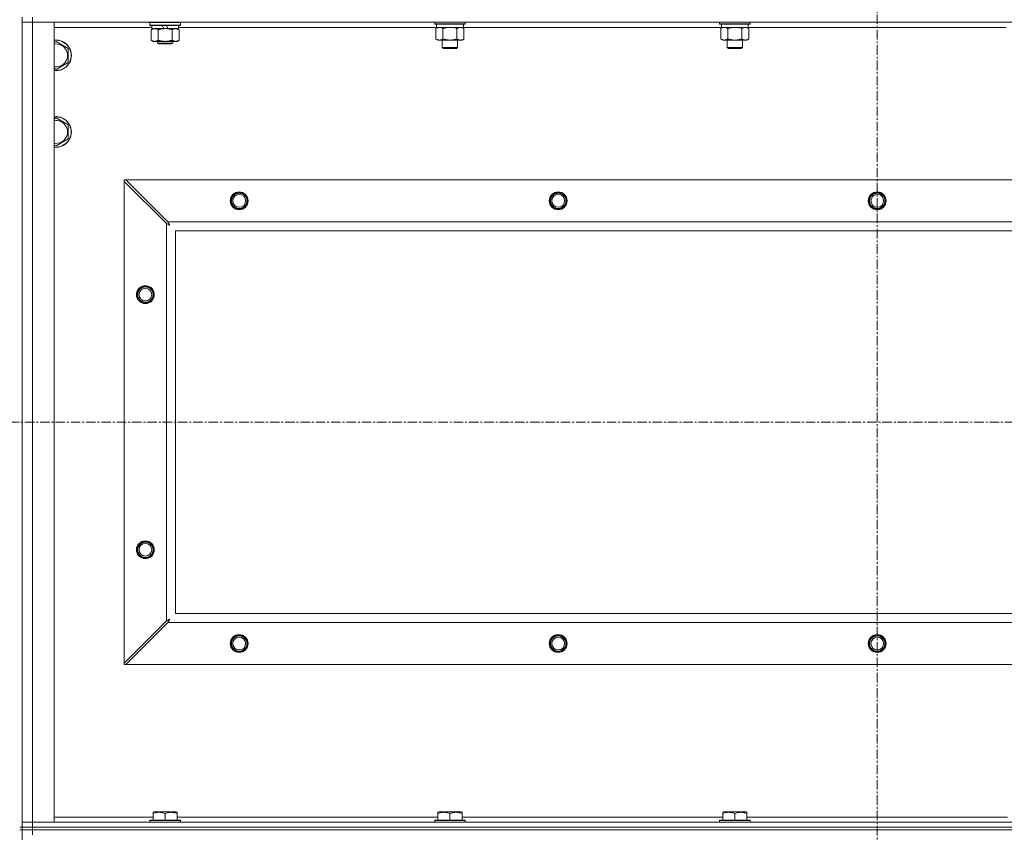
# Model space of a CAD drawing. Units: millimetres. Extents: x 0 to 24487, y -6 to 16800.
# Drawn here: x 19053 to 19825, y 13746 to 14383 of the extents above; entities that cross this region are included whole.
import ezdxf

# ---------------------------------------------------------------- set-up
doc = ezdxf.new("R2010")
doc.units = ezdxf.units.MM
doc.linetypes.add('K5LT_AXLED', pattern=[12, 7.5, -1.5, 1.5, -1.5])
doc.linetypes.add('K5LT_THIN', pattern=[0])
for name, color, linetype, true_color in [('OSI', 2, 'Continuous', 0xffff00), ('R', 1, 'Continuous', 0xff0000), ('WELDING', 7, 'Continuous', 0xffffff)]:
    doc.layers.add(name, color=color, linetype=linetype, true_color=true_color)

msp = doc.modelspace()

# ---------------------------------------------------------------- linework, layer by layer
at = {"layer": 'OSI', "color": 30, "linetype": 'K5LT_AXLED', "lineweight": 18, "true_color": 0xff8000}
for p, q in [((19725.07, 14975.48), (19725.07, 10483.48)), ((17713.07, 14067.98), (21737.07, 14067.98))]:
    msp.add_line(p, q, dxfattribs=at)
at = {"layer": 'R', "color": 7, "linetype": 'K5LT_THIN', "lineweight": 18}
for p, q in [((19055.07, 13750.48), (19055.07, 14385.48)), ((19063.07, 14385.48), (19063.07, 14381.48)), ((19055.07, 14381.48), (19063.07, 14381.48)), ((19063.07, 14381.48), (19055.07, 14381.48)), ((19063.07, 14381.48), (19063.07, 13754.48)), ((19063.07, 14381.48), (19080.07, 14381.48)), ((20387.07, 14381.48), (19063.07, 14381.48)), ((19080.07, 14381.48), (19080.07, 13754.48)), ((19156.57, 14377.48), (19080.07, 14377.48)), ((19155.07, 14381.18), (19155.24, 14381.48)), ((19155.07, 14379.28), (19155.07, 14381.18)), ((19155.07, 14381.18), (19179.07, 14381.18)), ((19155.07, 14379.28), (19155.24, 14378.98)), ((19155.07, 14379.28), (19179.07, 14379.28)), ((19155.24, 14378.98), (19178.89, 14378.98)), ((19156.1, 14375.64), (19157.57, 14376.48)), ((19156.1, 14367.33), (19156.1, 14375.64)), ((19156.57, 14376.48), (19156.57, 14378.98)), ((19156.57, 14376.48), (19165.94, 14376.48)), ((19161.58, 14367.33), (19161.58, 14375.64)), ((19164.77, 14378.98), (19165.94, 14376.48)), ((19165.94, 14376.48), (19167.07, 14376.48)), ((19167.07, 14376.48), (19169.25, 14376.48)), ((19168.08, 14378.98), (19169.25, 14376.48)), ((19169.25, 14376.48), (19177.57, 14376.48)), ((19172.55, 14367.33), (19172.55, 14375.64)), ((19178.04, 14375.64), (19176.57, 14376.48)), ((19177.57, 14376.48), (19177.57, 14378.98)), ((19379.77, 14377.48), (19177.57, 14377.48)), ((19178.04, 14367.33), (19178.04, 14375.64)), ((19179.07, 14381.18), (19178.89, 14381.48)), ((19179.07, 14379.28), (19178.89, 14378.98)), ((19179.07, 14379.28), (19179.07, 14381.18)), ((19378.27, 14381.48), (19378.27, 14380.28)), ((19402.27, 14380.28), (19378.27, 14380.28)), ((19378.27, 14380.28), (19378.44, 14379.98)), ((19402.09, 14379.98), (19378.44, 14379.98)), ((19379.3, 14376.64), (19380.77, 14377.48)), ((19379.3, 14376.64), (19379.3, 14368.33)), ((19379.77, 14379.98), (19379.77, 14377.48)), ((19400.77, 14377.48), (19379.77, 14377.48)), ((19384.78, 14376.64), (19384.78, 14368.33)), ((19395.75, 14376.64), (19395.75, 14368.33)), ((19401.24, 14376.64), (19399.77, 14377.48)), ((19400.77, 14379.98), (19400.77, 14377.48)), ((19602.97, 14377.48), (19400.77, 14377.48)), ((19401.24, 14376.64), (19401.24, 14368.33)), ((19402.27, 14380.28), (19402.09, 14379.98)), ((19402.27, 14381.48), (19402.27, 14380.28)), ((19601.47, 14381.48), (19601.47, 14380.28)), ((19625.47, 14380.28), (19601.47, 14380.28)), ((19601.47, 14380.28), (19601.64, 14379.98)), ((19625.29, 14379.98), (19601.64, 14379.98)), ((19602.5, 14376.64), (19603.97, 14377.48)), ((19602.5, 14376.64), (19602.5, 14368.33)), ((19602.97, 14379.98), (19602.97, 14377.48)), ((19623.97, 14377.48), (19602.97, 14377.48)), ((19607.98, 14376.64), (19607.98, 14368.33)), ((19618.95, 14376.64), (19618.95, 14368.33)), ((19624.44, 14376.64), (19622.97, 14377.48)), ((19623.97, 14379.98), (19623.97, 14377.48)), ((19826.17, 14377.48), (19623.97, 14377.48)), ((19624.44, 14376.64), (19624.44, 14368.33)), ((19625.47, 14380.28), (19625.29, 14379.98)), ((19625.47, 14381.48), (19625.47, 14380.28)), ((19156.1, 14367.33), (19157.57, 14366.48)), ((19178.04, 14367.33), (19176.57, 14366.48)), ((19379.3, 14368.33), (19380.77, 14367.48)), ((19390.27, 14367.48), (19380.77, 14367.48)), ((19384.27, 14367.48), (19384.27, 14361.56)), ((19399.77, 14367.48), (19390.27, 14367.48)), ((19396.27, 14367.48), (19396.27, 14361.56)), ((19401.24, 14368.33), (19399.77, 14367.48)), ((19602.5, 14368.33), (19603.97, 14367.48)), ((19613.47, 14367.48), (19603.97, 14367.48)), ((19607.47, 14367.48), (19607.47, 14361.56)), ((19622.97, 14367.48), (19613.47, 14367.48)), ((19619.47, 14367.48), (19619.47, 14361.56)), ((19624.44, 14368.33), (19622.97, 14367.48)), ((19080.07, 14365.59), (19081.57, 14366.45)), ((19081.57, 14366.45), (19091.07, 14360.97)), ((19091.07, 14360.97), (19091.07, 14350)), ((19158.84, 14366.48), (19157.57, 14366.48)), ((19167.07, 14366.48), (19158.84, 14366.48)), ((19161.07, 14366.48), (19161.07, 14365.06)), ((19161.07, 14365.06), (19162.07, 14364.48)), ((19167.07, 14365.06), (19161.07, 14365.06)), ((19167.07, 14364.48), (19162.07, 14364.48)), ((19175.29, 14366.48), (19167.07, 14366.48)), ((19173.07, 14365.06), (19167.07, 14365.06)), ((19172.07, 14364.48), (19167.07, 14364.48)), ((19173.07, 14365.06), (19172.07, 14364.48)), ((19173.07, 14366.48), (19173.07, 14365.06)), ((19176.57, 14366.48), (19175.29, 14366.48)), ((19396.27, 14361.56), (19384.27, 14361.56)), ((19384.27, 14361.56), (19385.27, 14360.98)), ((19395.27, 14360.98), (19385.27, 14360.98)), ((19396.27, 14361.56), (19395.27, 14360.98)), ((19619.47, 14361.56), (19607.47, 14361.56)), ((19607.47, 14361.56), (19608.47, 14360.98)), ((19618.47, 14360.98), (19608.47, 14360.98)), ((19619.47, 14361.56), (19618.47, 14360.98)), ((19081.57, 14344.51), (19080.07, 14345.38)), ((19091.07, 14350), (19081.57, 14344.51)), ((19080.07, 14305.59), (19081.57, 14306.45)), ((19081.57, 14306.45), (19091.07, 14300.97)), ((19091.07, 14300.97), (19091.07, 14290)), ((19081.57, 14284.51), (19080.07, 14285.38)), ((19091.07, 14290), (19081.57, 14284.51)), ((19135.07, 14257.98), (19135.07, 14256.77)), ((19136.28, 14257.98), (19135.07, 14257.98)), ((19135.07, 13879.2), (19135.07, 14256.77)), ((19135.07, 14256.77), (19168.07, 14223.77)), ((19169.28, 14224.98), (19136.28, 14257.98)), ((19136.28, 14257.98), (20313.85, 14257.98)), ((19168.07, 13912.2), (19168.07, 14223.77)), ((19169.28, 14224.98), (20280.85, 14224.98)), ((19175.07, 14217.98), (19175.07, 13917.98)), ((20275.07, 14217.98), (19175.07, 14217.98)), ((19168.07, 13912.2), (19135.07, 13879.2)), ((19175.07, 13917.98), (20275.07, 13917.98)), ((19136.28, 13877.98), (19169.28, 13910.98)), ((20280.85, 13910.98), (19169.28, 13910.98)), ((19135.07, 13879.2), (19135.07, 13877.98)), ((19135.07, 13877.98), (19136.28, 13877.98)), ((20313.85, 13877.98), (19136.28, 13877.98)), ((19080.07, 13758.48), (19157.57, 13758.48)), ((19157.57, 13762.18), (19158.1, 13762.48)), ((19157.57, 13761.33), (19157.57, 13762.18)), ((19157.57, 13761.33), (19157.57, 13755.98)), ((19176.04, 13762.48), (19158.1, 13762.48)), ((19167.07, 13761.33), (19167.07, 13755.98)), ((19176.57, 13762.18), (19176.04, 13762.48)), ((19176.57, 13762.18), (19176.57, 13761.33)), ((19176.57, 13761.33), (19176.57, 13755.98)), ((19176.57, 13758.48), (19380.77, 13758.48)), ((19380.77, 13762.18), (19381.3, 13762.48)), ((19380.77, 13761.33), (19380.77, 13762.18)), ((19380.77, 13761.33), (19380.77, 13755.98)), ((19399.24, 13762.48), (19381.3, 13762.48)), ((19390.27, 13761.33), (19390.27, 13755.98)), ((19399.77, 13762.18), (19399.24, 13762.48)), ((19399.77, 13762.18), (19399.77, 13761.33)), ((19399.77, 13761.33), (19399.77, 13755.98)), ((19399.77, 13758.48), (19603.97, 13758.48)), ((19603.97, 13762.18), (19604.5, 13762.48)), ((19603.97, 13761.33), (19603.97, 13762.18)), ((19603.97, 13761.33), (19603.97, 13755.98)), ((19622.44, 13762.48), (19604.5, 13762.48)), ((19613.47, 13761.33), (19613.47, 13755.98)), ((19622.97, 13762.18), (19622.44, 13762.48)), ((19622.97, 13762.18), (19622.97, 13761.33)), ((19622.97, 13761.33), (19622.97, 13755.98)), ((19622.97, 13758.48), (19827.17, 13758.48)), ((19055.07, 13750.48), (19053.07, 13750.48)), ((19063.07, 13754.48), (19055.07, 13754.48)), ((19055.07, 13754.48), (19063.07, 13754.48)), ((19055.07, 13750.48), (19055.07, 13748.48)), ((19055.07, 13750.48), (19063.07, 13750.48)), ((19063.07, 13750.48), (19055.07, 13750.48)), ((19080.07, 13754.48), (19063.07, 13754.48)), ((19063.07, 13754.48), (20387.07, 13754.48)), ((19063.07, 13750.48), (19063.07, 13754.48)), ((20387.07, 13750.48), (19063.07, 13750.48)), ((19063.07, 13750.48), (19063.07, 13748.48)), ((19063.07, 13750.48), (20387.07, 13750.48)), ((19155.07, 13755.68), (19155.24, 13755.98)), ((19155.07, 13755.68), (19155.07, 13754.48)), ((19179.07, 13755.68), (19155.07, 13755.68)), ((19178.89, 13755.98), (19155.24, 13755.98)), ((19179.07, 13755.68), (19178.89, 13755.98)), ((19179.07, 13755.68), (19179.07, 13754.48)), ((19378.27, 13755.68), (19378.44, 13755.98)), ((19378.27, 13755.68), (19378.27, 13754.48)), ((19402.27, 13755.68), (19378.27, 13755.68)), ((19402.09, 13755.98), (19378.44, 13755.98)), ((19402.27, 13755.68), (19402.09, 13755.98)), ((19402.27, 13755.68), (19402.27, 13754.48)), ((19601.47, 13755.68), (19601.64, 13755.98)), ((19601.47, 13755.68), (19601.47, 13754.48)), ((19625.47, 13755.68), (19601.47, 13755.68)), ((19625.29, 13755.98), (19601.64, 13755.98)), ((19625.47, 13755.68), (19625.29, 13755.98)), ((19625.47, 13755.68), (19625.47, 13754.48)), ((19055.07, 13748.48), (19053.07, 13748.48)), ((19063.07, 13748.48), (19055.07, 13748.48)), ((19055.07, 13748.48), (19063.07, 13748.48)), ((19055.07, 13113.48), (19055.07, 13748.48)), ((20387.07, 13748.48), (19063.07, 13748.48)), ((20387.07, 13748.48), (19063.07, 13748.48)), ((19063.07, 13748.48), (19063.07, 13744.48))]:
    msp.add_line(p, q, dxfattribs=at)
for centre, radius in [((19225.07, 14241.48), 7), ((19225.07, 14241.48), 6.5), ((19225.07, 14241.48), 6), ((19225.07, 14241.48), 5), ((19475.07, 14241.48), 7), ((19475.07, 14241.48), 6.5), ((19475.07, 14241.48), 6), ((19475.07, 14241.48), 5), ((19725.07, 14241.48), 7), ((19725.07, 14241.48), 6.5), ((19725.07, 14241.48), 6), ((19725.07, 14241.48), 5), ((19151.57, 14167.98), 7), ((19151.57, 14167.98), 6.5), ((19151.57, 14167.98), 6), ((19151.57, 14167.98), 5), ((19151.57, 13967.98), 7), ((19151.57, 13967.98), 6.5), ((19151.57, 13967.98), 6), ((19151.57, 13967.98), 5), ((19225.07, 13894.48), 7), ((19225.07, 13894.48), 6.5), ((19225.07, 13894.48), 6), ((19225.07, 13894.48), 5), ((19475.07, 13894.48), 7), ((19475.07, 13894.48), 6.5), ((19475.07, 13894.48), 6), ((19475.07, 13894.48), 5), ((19725.07, 13894.48), 7), ((19725.07, 13894.48), 6.5), ((19725.07, 13894.48), 6), ((19725.07, 13894.48), 5)]:
    msp.add_circle(centre, radius, dxfattribs=at)
for centre, radius, start, end in [((19081.57, 14355.48), 12, 262.81924, 97.18076), ((19081.57, 14355.48), 11.83, 262.71351, 97.28649), ((19081.57, 14355.48), 8.97, 260.37625, 99.62375), ((19081.57, 14295.48), 12, 262.81924, 97.18076), ((19081.57, 14295.48), 11.83, 262.71351, 97.28649), ((19081.57, 14295.48), 8.97, 260.37625, 99.62375)]:
    msp.add_arc(centre, radius, start, end, dxfattribs=at)
at = {"layer": 'WELDING', "color": 7, "linetype": 'K5LT_THIN', "lineweight": 18}
for p, q in [((19392.12, 14377.38), (19390.27, 14377.48)), ((19393.95, 14377.09), (19392.12, 14377.38)), ((19395.75, 14376.64), (19393.95, 14377.09)), ((19615.32, 14377.38), (19613.47, 14377.48)), ((19617.15, 14377.09), (19615.32, 14377.38)), ((19618.95, 14376.64), (19617.15, 14377.09)), ((19168.07, 14223.77), (19168.48, 14223.55)), ((19168.48, 14223.55), (19168.61, 14223.48)), ((19168.61, 14223.48), (19168.63, 14223.47)), ((19168.63, 14223.47), (19168.65, 14223.46)), ((19168.65, 14223.46), (19168.7, 14223.43)), ((19168.7, 14223.43), (19168.8, 14223.38)), ((19168.8, 14223.38), (19169.01, 14223.27)), ((19169.01, 14223.27), (19169.15, 14223.2)), ((19169.15, 14223.2), (19169.16, 14223.19)), ((19169.16, 14223.19), (19169.19, 14223.18)), ((19169.19, 14223.18), (19169.24, 14223.15)), ((19169.24, 14223.15), (19169.33, 14223.1)), ((19169.37, 14224.82), (19169.28, 14224.98)), ((19169.33, 14223.1), (19169.52, 14223)), ((19169.46, 14224.64), (19169.37, 14224.82)), ((19169.52, 14224.54), (19169.46, 14224.64)), ((19169.55, 14224.49), (19169.52, 14224.54)), ((19169.52, 14223), (19169.68, 14222.91)), ((19169.56, 14224.46), (19169.55, 14224.49)), ((19169.57, 14224.45), (19169.56, 14224.46)), ((19169.65, 14224.29), (19169.57, 14224.45)), ((19169.75, 14224.09), (19169.65, 14224.29)), ((19169.68, 14222.91), (19169.69, 14222.9)), ((19169.69, 14222.9), (19169.72, 14222.89)), ((19169.72, 14222.89), (19169.76, 14222.87)), ((19169.81, 14224), (19169.75, 14224.09)), ((19169.76, 14222.87), (19169.86, 14222.82)), ((19169.83, 14223.95), (19169.81, 14224)), ((19169.84, 14223.92), (19169.83, 14223.95)), ((19169.85, 14223.91), (19169.84, 14223.92)), ((19169.94, 14223.74), (19169.85, 14223.91)), ((19169.86, 14222.82), (19170.04, 14222.72)), ((19170.04, 14223.56), (19169.94, 14223.74)), ((19170.09, 14223.46), (19170.04, 14223.56)), ((19170.04, 14222.72), (19170.2, 14222.63)), ((19170.12, 14223.42), (19170.09, 14223.46)), ((19170.13, 14223.39), (19170.12, 14223.42)), ((19170.13, 14223.38), (19170.13, 14223.39)), ((19170.23, 14223.21), (19170.13, 14223.38)), ((19170.2, 14222.63), (19170.22, 14222.62)), ((19170.22, 14222.62), (19170.24, 14222.61)), ((19170.33, 14223.03), (19170.23, 14223.21)), ((19170.24, 14222.61), (19170.28, 14222.58)), ((19170.28, 14222.58), (19170.37, 14222.53)), ((19170.38, 14222.94), (19170.33, 14223.03)), ((19170.37, 14222.53), (19170.55, 14222.43)), ((19170.4, 14222.89), (19170.38, 14222.94)), ((19170.41, 14222.87), (19170.4, 14222.89)), ((19170.42, 14222.86), (19170.41, 14222.87)), ((19170.71, 14222.34), (19170.42, 14222.86)), ((19170.55, 14222.43), (19170.71, 14222.34)), ((19168.23, 13912.29), (19168.07, 13912.2)), ((19168.41, 13912.38), (19168.23, 13912.29)), ((19168.51, 13912.44), (19168.41, 13912.38)), ((19168.56, 13912.46), (19168.51, 13912.44)), ((19168.59, 13912.48), (19168.56, 13912.46)), ((19168.6, 13912.48), (19168.59, 13912.48)), ((19168.77, 13912.57), (19168.6, 13912.48)), ((19168.96, 13912.67), (19168.77, 13912.57)), ((19169.06, 13912.72), (19168.96, 13912.67)), ((19169.1, 13912.75), (19169.06, 13912.72)), ((19169.13, 13912.76), (19169.1, 13912.75)), ((19169.14, 13912.77), (19169.13, 13912.76)), ((19169.31, 13912.86), (19169.14, 13912.77)), ((19169.5, 13912.96), (19169.31, 13912.86)), ((19169.59, 13913.01), (19169.5, 13912.96)), ((19169.64, 13913.03), (19169.59, 13913.01)), ((19169.66, 13913.05), (19169.64, 13913.03)), ((19169.67, 13913.05), (19169.66, 13913.05)), ((19169.84, 13913.14), (19169.67, 13913.05)), ((19169.78, 13911.92), (19169.86, 13912.07)), ((19170.02, 13913.24), (19169.84, 13913.14)), ((19169.86, 13912.08), (19169.88, 13912.11)), ((19169.86, 13912.07), (19169.86, 13912.08)), ((19169.88, 13912.11), (19169.9, 13912.15)), ((19169.9, 13912.15), (19169.95, 13912.25)), ((19169.95, 13912.25), (19170.06, 13912.44)), ((19170.11, 13913.29), (19170.02, 13913.24)), ((19170.06, 13912.44), (19170.14, 13912.6)), ((19170.16, 13913.32), (19170.11, 13913.29)), ((19170.14, 13912.6), (19170.15, 13912.61)), ((19170.15, 13912.61), (19170.16, 13912.63)), ((19170.18, 13913.33), (19170.16, 13913.32)), ((19170.16, 13912.63), (19170.19, 13912.68)), ((19170.19, 13913.34), (19170.18, 13913.33)), ((19170.71, 13913.62), (19170.19, 13913.34)), ((19170.19, 13912.68), (19170.24, 13912.77)), ((19170.24, 13912.77), (19170.34, 13912.96)), ((19170.34, 13912.96), (19170.43, 13913.12)), ((19170.43, 13913.13), (19170.44, 13913.15)), ((19170.43, 13913.12), (19170.43, 13913.13)), ((19170.44, 13913.15), (19170.47, 13913.2)), ((19170.47, 13913.2), (19170.52, 13913.29)), ((19170.52, 13913.29), (19170.62, 13913.47)), ((19170.62, 13913.47), (19170.71, 13913.62)), ((19169.28, 13910.98), (19169.5, 13911.39)), ((19169.5, 13911.39), (19169.57, 13911.53)), ((19169.57, 13911.53), (19169.58, 13911.54)), ((19169.58, 13911.54), (19169.59, 13911.57)), ((19169.59, 13911.57), (19169.62, 13911.62)), ((19169.62, 13911.62), (19169.67, 13911.72)), ((19169.67, 13911.72), (19169.78, 13911.92))]:
    msp.add_line(p, q, dxfattribs=at)
for points, knots in [([(19161.58, 14375.64), (19161.26, 14375.82), (19160.79, 14376.06), (19160.21, 14376.26), (19159.87, 14376.36), (19159.57, 14376.42), (19159.23, 14376.47), (19158.87, 14376.49), (19158.52, 14376.48), (19158.21, 14376.44), (19157.87, 14376.38), (19157.43, 14376.26), (19156.82, 14376.02), (19156.35, 14375.78), (19156.1, 14375.64)], [0, 0, 0, 0, 2.72415, 3.912285, 4.716446, 5.530362, 6.353984, 7.500189, 8.40607, 9.211142, 9.998759, 11.128707, 12.847273, 15, 15, 15, 15]), ([(19167.07, 14376.48), (19166.89, 14376.48), (19166.52, 14376.48), (19165.97, 14376.45), (19165.41, 14376.4), (19164.93, 14376.35), (19164.57, 14376.3), (19164.34, 14376.26), (19164.16, 14376.23), (19163.99, 14376.2), (19163.82, 14376.17), (19163.65, 14376.14), (19163.45, 14376.1), (19163.24, 14376.06), (19162.92, 14375.99), (19162.6, 14375.91), (19162.29, 14375.83), (19162.05, 14375.77), (19161.82, 14375.7), (19161.66, 14375.66), (19161.58, 14375.64)], [0, 0, 0, 0, 0.426692, 0.853385, 1.280077, 1.70677, 1.976977, 2.112081, 2.247185, 2.382289, 2.517392, 2.652496, 2.7876, 2.975699, 3.163798, 3.539996, 3.728096, 3.916195, 4.104294, 4.292393, 4.292393, 4.292393, 4.292393]), ([(19172.55, 14375.64), (19172.49, 14375.65), (19172.37, 14375.69), (19172.18, 14375.74), (19172, 14375.79), (19171.75, 14375.85), (19171.44, 14375.93), (19171.1, 14376.01), (19170.8, 14376.08), (19170.52, 14376.13), (19170.29, 14376.18), (19170.1, 14376.21), (19169.89, 14376.25), (19169.61, 14376.29), (19169.25, 14376.34), (19168.88, 14376.39), (19168.39, 14376.43), (19167.91, 14376.47), (19167.43, 14376.48), (19167.19, 14376.48), (19167.07, 14376.48)], [0, 0, 0, 0, 0.14736, 0.294719, 0.442079, 0.589439, 0.884158, 1.178877, 1.396237, 1.613598, 1.830958, 1.939638, 2.048318, 2.328827, 2.609337, 2.889846, 3.170356, 3.731374, 4.011884, 4.292393, 4.292393, 4.292393, 4.292393]), ([(19178.04, 14375.64), (19177.71, 14375.82), (19177.24, 14376.06), (19176.67, 14376.26), (19176.32, 14376.36), (19176.02, 14376.42), (19175.68, 14376.47), (19175.32, 14376.49), (19174.97, 14376.48), (19174.66, 14376.44), (19174.33, 14376.38), (19173.88, 14376.26), (19173.27, 14376.02), (19172.81, 14375.78), (19172.55, 14375.64)], [0, 0, 0, 0, 2.72415, 3.912285, 4.716446, 5.530362, 6.353984, 7.500189, 8.40607, 9.211142, 9.998759, 11.128707, 12.847273, 15, 15, 15, 15]), ([(19382.04, 14377.48), (19381.92, 14377.48), (19381.67, 14377.47), (19381.3, 14377.42), (19380.93, 14377.34), (19380.47, 14377.2), (19379.92, 14376.98), (19379.5, 14376.75), (19379.3, 14376.64)], [0, 0, 0, 0, 1.192024, 2.404251, 3.60809, 4.765234, 6.955738, 9, 9, 9, 9]), ([(19384.78, 14376.64), (19384.5, 14376.8), (19384.06, 14377.02), (19383.5, 14377.24), (19383.11, 14377.35), (19382.76, 14377.43), (19382.4, 14377.47), (19382.16, 14377.48), (19382.04, 14377.48)], [0, 0, 0, 0, 2.905563, 4.375924, 5.511195, 6.679161, 7.850161, 9, 9, 9, 9]), ([(19390.27, 14377.48), (19390.09, 14377.48), (19389.72, 14377.48), (19389.17, 14377.45), (19388.61, 14377.4), (19388.13, 14377.35), (19387.77, 14377.3), (19387.54, 14377.26), (19387.36, 14377.23), (19387.19, 14377.2), (19387.02, 14377.17), (19386.85, 14377.14), (19386.65, 14377.1), (19386.44, 14377.06), (19386.12, 14376.99), (19385.8, 14376.91), (19385.49, 14376.83), (19385.25, 14376.77), (19385.02, 14376.7), (19384.86, 14376.66), (19384.78, 14376.64)], [0, 0, 0, 0, 0.426692, 0.853385, 1.280077, 1.70677, 1.976977, 2.112081, 2.247185, 2.382289, 2.517392, 2.652496, 2.7876, 2.975699, 3.163798, 3.539996, 3.728096, 3.916195, 4.104294, 4.292393, 4.292393, 4.292393, 4.292393]), ([(19398.49, 14377.48), (19398.37, 14377.48), (19398.12, 14377.47), (19397.75, 14377.42), (19397.38, 14377.34), (19396.92, 14377.2), (19396.38, 14376.98), (19395.96, 14376.75), (19395.75, 14376.64)], [0, 0, 0, 0, 1.192024, 2.404251, 3.60809, 4.765234, 6.955738, 9, 9, 9, 9]), ([(19401.24, 14376.64), (19400.95, 14376.8), (19400.51, 14377.02), (19399.95, 14377.24), (19399.57, 14377.35), (19399.21, 14377.43), (19398.85, 14377.47), (19398.61, 14377.48), (19398.49, 14377.48)], [0, 0, 0, 0, 2.905563, 4.375924, 5.511195, 6.679161, 7.850161, 9, 9, 9, 9]), ([(19605.24, 14377.48), (19605.12, 14377.48), (19604.87, 14377.47), (19604.5, 14377.42), (19604.13, 14377.34), (19603.67, 14377.2), (19603.12, 14376.98), (19602.7, 14376.75), (19602.5, 14376.64)], [0, 0, 0, 0, 1.192024, 2.404251, 3.60809, 4.765234, 6.955738, 9, 9, 9, 9]), ([(19607.98, 14376.64), (19607.7, 14376.8), (19607.26, 14377.02), (19606.7, 14377.24), (19606.31, 14377.35), (19605.96, 14377.43), (19605.6, 14377.47), (19605.36, 14377.48), (19605.24, 14377.48)], [0, 0, 0, 0, 2.905563, 4.375924, 5.511195, 6.679161, 7.850161, 9, 9, 9, 9]), ([(19613.47, 14377.48), (19613.29, 14377.48), (19612.92, 14377.48), (19612.37, 14377.45), (19611.81, 14377.4), (19611.33, 14377.35), (19610.97, 14377.3), (19610.74, 14377.26), (19610.56, 14377.23), (19610.39, 14377.2), (19610.22, 14377.17), (19610.05, 14377.14), (19609.85, 14377.1), (19609.64, 14377.06), (19609.32, 14376.99), (19609, 14376.91), (19608.69, 14376.83), (19608.45, 14376.77), (19608.22, 14376.7), (19608.06, 14376.66), (19607.98, 14376.64)], [0, 0, 0, 0, 0.426692, 0.853385, 1.280077, 1.70677, 1.976977, 2.112081, 2.247185, 2.382289, 2.517392, 2.652496, 2.7876, 2.975699, 3.163798, 3.539996, 3.728096, 3.916195, 4.104294, 4.292393, 4.292393, 4.292393, 4.292393]), ([(19621.69, 14377.48), (19621.57, 14377.48), (19621.32, 14377.47), (19620.95, 14377.42), (19620.58, 14377.34), (19620.12, 14377.2), (19619.58, 14376.98), (19619.16, 14376.75), (19618.95, 14376.64)], [0, 0, 0, 0, 1.192024, 2.404251, 3.60809, 4.765234, 6.955738, 9, 9, 9, 9]), ([(19624.44, 14376.64), (19624.15, 14376.8), (19623.71, 14377.02), (19623.15, 14377.24), (19622.77, 14377.35), (19622.41, 14377.43), (19622.05, 14377.47), (19621.81, 14377.48), (19621.69, 14377.48)], [0, 0, 0, 0, 2.905563, 4.375924, 5.511195, 6.679161, 7.850161, 9, 9, 9, 9]), ([(19156.1, 14367.33), (19156.38, 14367.17), (19156.82, 14366.94), (19157.38, 14366.73), (19157.77, 14366.62), (19158.13, 14366.54), (19158.48, 14366.49), (19158.72, 14366.48), (19158.84, 14366.48)], [0, 0, 0, 0, 2.905563, 4.375924, 5.511195, 6.679161, 7.850161, 9, 9, 9, 9]), ([(19158.84, 14366.48), (19158.96, 14366.48), (19159.21, 14366.5), (19159.59, 14366.55), (19159.95, 14366.63), (19160.41, 14366.77), (19160.96, 14366.99), (19161.38, 14367.22), (19161.58, 14367.33)], [0, 0, 0, 0, 1.192024, 2.404251, 3.60809, 4.765234, 6.955738, 9, 9, 9, 9]), ([(19161.58, 14367.33), (19161.69, 14367.3), (19161.95, 14367.23), (19162.3, 14367.14), (19162.61, 14367.06), (19162.93, 14366.98), (19163.3, 14366.9), (19163.64, 14366.83), (19163.89, 14366.78), (19164.12, 14366.74), (19164.4, 14366.7), (19164.83, 14366.63), (19165.29, 14366.58), (19165.79, 14366.53), (19166.15, 14366.51), (19166.43, 14366.5), (19166.64, 14366.49), (19166.85, 14366.49), (19167, 14366.48), (19167.07, 14366.48)], [0, 0, 0, 0, 0.253231, 0.633077, 0.823001, 1.012924, 1.39277, 1.683866, 1.829413, 1.974961, 2.22598, 2.476999, 2.979038, 3.307633, 3.636228, 3.800526, 3.964824, 4.129121, 4.293419, 4.293419, 4.293419, 4.293419]), ([(19167.07, 14366.48), (19167.13, 14366.48), (19167.24, 14366.49), (19167.42, 14366.49), (19167.6, 14366.49), (19167.78, 14366.5), (19167.95, 14366.51), (19168.19, 14366.52), (19168.6, 14366.55), (19169.08, 14366.6), (19169.55, 14366.67), (19169.9, 14366.72), (19170.26, 14366.78), (19170.62, 14366.85), (19170.98, 14366.93), (19171.32, 14367.01), (19171.64, 14367.09), (19171.95, 14367.16), (19172.25, 14367.25), (19172.45, 14367.3), (19172.55, 14367.33)], [0, 0, 0, 0, 0.13683, 0.27366, 0.41049, 0.54732, 0.68415, 0.820981, 1.094641, 1.641961, 1.915621, 2.189281, 2.472595, 2.755908, 3.039221, 3.322535, 3.565256, 3.807977, 4.050698, 4.293419, 4.293419, 4.293419, 4.293419]), ([(19172.55, 14367.33), (19172.84, 14367.17), (19173.28, 14366.94), (19173.84, 14366.73), (19174.22, 14366.62), (19174.58, 14366.54), (19174.94, 14366.49), (19175.18, 14366.48), (19175.29, 14366.48)], [0, 0, 0, 0, 2.905563, 4.375924, 5.511195, 6.679161, 7.850161, 9, 9, 9, 9]), ([(19175.29, 14366.48), (19175.42, 14366.48), (19175.67, 14366.5), (19176.04, 14366.55), (19176.41, 14366.63), (19176.87, 14366.77), (19177.41, 14366.99), (19177.83, 14367.22), (19178.04, 14367.33)], [0, 0, 0, 0, 1.192024, 2.404251, 3.60809, 4.765234, 6.955738, 9, 9, 9, 9]), ([(19379.3, 14368.33), (19379.62, 14368.15), (19380.09, 14367.91), (19380.67, 14367.7), (19381.01, 14367.61), (19381.31, 14367.55), (19381.65, 14367.5), (19382.01, 14367.48), (19382.36, 14367.49), (19382.67, 14367.53), (19383.01, 14367.59), (19383.45, 14367.71), (19384.06, 14367.95), (19384.53, 14368.19), (19384.78, 14368.33)], [0, 0, 0, 0, 2.72415, 3.912285, 4.716446, 5.530362, 6.353984, 7.500189, 8.40607, 9.211142, 9.998759, 11.128707, 12.847273, 15, 15, 15, 15]), ([(19384.78, 14368.33), (19384.89, 14368.3), (19385.15, 14368.23), (19385.5, 14368.14), (19385.81, 14368.06), (19386.13, 14367.98), (19386.5, 14367.9), (19386.84, 14367.83), (19387.09, 14367.78), (19387.32, 14367.74), (19387.6, 14367.7), (19388.03, 14367.63), (19388.49, 14367.58), (19388.99, 14367.53), (19389.35, 14367.51), (19389.63, 14367.5), (19389.84, 14367.49), (19390.05, 14367.49), (19390.2, 14367.48), (19390.27, 14367.48)], [0, 0, 0, 0, 0.253231, 0.633077, 0.823001, 1.012924, 1.39277, 1.683866, 1.829413, 1.974961, 2.22598, 2.476999, 2.979038, 3.307633, 3.636228, 3.800526, 3.964824, 4.129121, 4.293419, 4.293419, 4.293419, 4.293419]), ([(19390.27, 14367.48), (19390.33, 14367.48), (19390.44, 14367.49), (19390.62, 14367.49), (19390.8, 14367.49), (19390.98, 14367.5), (19391.15, 14367.51), (19391.39, 14367.52), (19391.8, 14367.55), (19392.28, 14367.6), (19392.75, 14367.67), (19393.1, 14367.72), (19393.46, 14367.78), (19393.82, 14367.85), (19394.18, 14367.93), (19394.52, 14368.01), (19394.84, 14368.09), (19395.15, 14368.16), (19395.45, 14368.25), (19395.65, 14368.3), (19395.75, 14368.33)], [0, 0, 0, 0, 0.13683, 0.27366, 0.41049, 0.54732, 0.68415, 0.820981, 1.094641, 1.641961, 1.915621, 2.189281, 2.472595, 2.755908, 3.039221, 3.322535, 3.565256, 3.807977, 4.050698, 4.293419, 4.293419, 4.293419, 4.293419]), ([(19395.75, 14368.33), (19396.08, 14368.15), (19396.55, 14367.91), (19397.12, 14367.7), (19397.47, 14367.61), (19397.77, 14367.55), (19398.11, 14367.5), (19398.47, 14367.48), (19398.82, 14367.49), (19399.13, 14367.53), (19399.46, 14367.59), (19399.91, 14367.71), (19400.52, 14367.95), (19400.98, 14368.19), (19401.24, 14368.33)], [0, 0, 0, 0, 2.72415, 3.912285, 4.716446, 5.530362, 6.353984, 7.500189, 8.40607, 9.211142, 9.998759, 11.128707, 12.847273, 15, 15, 15, 15]), ([(19602.5, 14368.33), (19602.82, 14368.15), (19603.29, 14367.91), (19603.87, 14367.7), (19604.21, 14367.61), (19604.51, 14367.55), (19604.85, 14367.5), (19605.21, 14367.48), (19605.56, 14367.49), (19605.87, 14367.53), (19606.21, 14367.59), (19606.65, 14367.71), (19607.26, 14367.95), (19607.73, 14368.19), (19607.98, 14368.33)], [0, 0, 0, 0, 2.72415, 3.912285, 4.716446, 5.530362, 6.353984, 7.500189, 8.40607, 9.211142, 9.998759, 11.128707, 12.847273, 15, 15, 15, 15]), ([(19607.98, 14368.33), (19608.09, 14368.3), (19608.35, 14368.23), (19608.7, 14368.14), (19609.01, 14368.06), (19609.33, 14367.98), (19609.7, 14367.9), (19610.04, 14367.83), (19610.29, 14367.78), (19610.52, 14367.74), (19610.8, 14367.7), (19611.23, 14367.63), (19611.69, 14367.58), (19612.19, 14367.53), (19612.55, 14367.51), (19612.83, 14367.5), (19613.04, 14367.49), (19613.25, 14367.49), (19613.4, 14367.48), (19613.47, 14367.48)], [0, 0, 0, 0, 0.253231, 0.633077, 0.823001, 1.012924, 1.39277, 1.683866, 1.829413, 1.974961, 2.22598, 2.476999, 2.979038, 3.307633, 3.636228, 3.800526, 3.964824, 4.129121, 4.293419, 4.293419, 4.293419, 4.293419]), ([(19613.47, 14367.48), (19613.53, 14367.48), (19613.64, 14367.49), (19613.82, 14367.49), (19614, 14367.49), (19614.18, 14367.5), (19614.35, 14367.51), (19614.59, 14367.52), (19615, 14367.55), (19615.48, 14367.6), (19615.95, 14367.67), (19616.3, 14367.72), (19616.66, 14367.78), (19617.02, 14367.85), (19617.38, 14367.93), (19617.72, 14368.01), (19618.04, 14368.09), (19618.35, 14368.16), (19618.65, 14368.25), (19618.85, 14368.3), (19618.95, 14368.33)], [0, 0, 0, 0, 0.13683, 0.27366, 0.41049, 0.54732, 0.68415, 0.820981, 1.094641, 1.641961, 1.915621, 2.189281, 2.472595, 2.755908, 3.039221, 3.322535, 3.565256, 3.807977, 4.050698, 4.293419, 4.293419, 4.293419, 4.293419]), ([(19618.95, 14368.33), (19619.28, 14368.15), (19619.75, 14367.91), (19620.32, 14367.7), (19620.67, 14367.61), (19620.97, 14367.55), (19621.31, 14367.5), (19621.67, 14367.48), (19622.02, 14367.49), (19622.33, 14367.53), (19622.66, 14367.59), (19623.11, 14367.71), (19623.72, 14367.95), (19624.18, 14368.19), (19624.44, 14368.33)], [0, 0, 0, 0, 2.72415, 3.912285, 4.716446, 5.530362, 6.353984, 7.500189, 8.40607, 9.211142, 9.998759, 11.128707, 12.847273, 15, 15, 15, 15]), ([(19167.07, 13761.33), (19166.63, 13761.48), (19166.07, 13761.65), (19165.37, 13761.82), (19164.95, 13761.91), (19164.5, 13761.99), (19164.03, 13762.07), (19163.53, 13762.12), (19162.97, 13762.17), (19162.35, 13762.19), (19161.83, 13762.17), (19161.36, 13762.15), (19160.84, 13762.1), (19160.08, 13761.99), (19158.95, 13761.76), (19158.09, 13761.51), (19157.57, 13761.33)], [0, 0, 0, 0, 2.392038, 3.094773, 3.749673, 4.638938, 5.533553, 6.273967, 7.269403, 8.499731, 9.554906, 10.026159, 10.962726, 12.336972, 14.092661, 17, 17, 17, 17]), ([(19176.57, 13761.33), (19176.13, 13761.48), (19175.57, 13761.65), (19174.87, 13761.82), (19174.45, 13761.91), (19174, 13761.99), (19173.53, 13762.07), (19173.03, 13762.12), (19172.47, 13762.17), (19171.85, 13762.19), (19171.33, 13762.17), (19170.86, 13762.15), (19170.34, 13762.1), (19169.58, 13761.99), (19168.45, 13761.76), (19167.59, 13761.51), (19167.07, 13761.33)], [0, 0, 0, 0, 2.392038, 3.094773, 3.749673, 4.638938, 5.533553, 6.273967, 7.269403, 8.499731, 9.554906, 10.026159, 10.962726, 12.336972, 14.092661, 17, 17, 17, 17]), ([(19390.27, 13761.33), (19389.83, 13761.48), (19389.27, 13761.65), (19388.57, 13761.82), (19388.15, 13761.91), (19387.7, 13761.99), (19387.23, 13762.07), (19386.73, 13762.12), (19386.17, 13762.17), (19385.55, 13762.19), (19385.03, 13762.17), (19384.56, 13762.15), (19384.04, 13762.1), (19383.28, 13761.99), (19382.15, 13761.76), (19381.29, 13761.51), (19380.77, 13761.33)], [0, 0, 0, 0, 2.392038, 3.094773, 3.749673, 4.638938, 5.533553, 6.273967, 7.269403, 8.499731, 9.554906, 10.026159, 10.962726, 12.336972, 14.092661, 17, 17, 17, 17]), ([(19399.77, 13761.33), (19399.33, 13761.48), (19398.77, 13761.65), (19398.07, 13761.82), (19397.65, 13761.91), (19397.2, 13761.99), (19396.73, 13762.07), (19396.23, 13762.12), (19395.67, 13762.17), (19395.05, 13762.19), (19394.53, 13762.17), (19394.06, 13762.15), (19393.54, 13762.1), (19392.78, 13761.99), (19391.65, 13761.76), (19390.79, 13761.51), (19390.27, 13761.33)], [0, 0, 0, 0, 2.392038, 3.094773, 3.749673, 4.638938, 5.533553, 6.273967, 7.269403, 8.499731, 9.554906, 10.026159, 10.962726, 12.336972, 14.092661, 17, 17, 17, 17]), ([(19613.47, 13761.33), (19613.03, 13761.48), (19612.47, 13761.65), (19611.77, 13761.82), (19611.35, 13761.91), (19610.9, 13761.99), (19610.43, 13762.07), (19609.93, 13762.12), (19609.37, 13762.17), (19608.75, 13762.19), (19608.23, 13762.17), (19607.76, 13762.15), (19607.24, 13762.1), (19606.48, 13761.99), (19605.35, 13761.76), (19604.49, 13761.51), (19603.97, 13761.33)], [0, 0, 0, 0, 2.392038, 3.094773, 3.749673, 4.638938, 5.533553, 6.273967, 7.269403, 8.499731, 9.554906, 10.026159, 10.962726, 12.336972, 14.092661, 17, 17, 17, 17]), ([(19622.97, 13761.33), (19622.53, 13761.48), (19621.97, 13761.65), (19621.27, 13761.82), (19620.85, 13761.91), (19620.4, 13761.99), (19619.93, 13762.07), (19619.43, 13762.12), (19618.87, 13762.17), (19618.25, 13762.19), (19617.73, 13762.17), (19617.26, 13762.15), (19616.74, 13762.1), (19615.98, 13761.99), (19614.85, 13761.76), (19613.99, 13761.51), (19613.47, 13761.33)], [0, 0, 0, 0, 2.392038, 3.094773, 3.749673, 4.638938, 5.533553, 6.273967, 7.269403, 8.499731, 9.554906, 10.026159, 10.962726, 12.336972, 14.092661, 17, 17, 17, 17])]:
    msp.add_open_spline(points, degree=3, knots=knots, dxfattribs=at)

doc.saveas('drawing.dxf')
